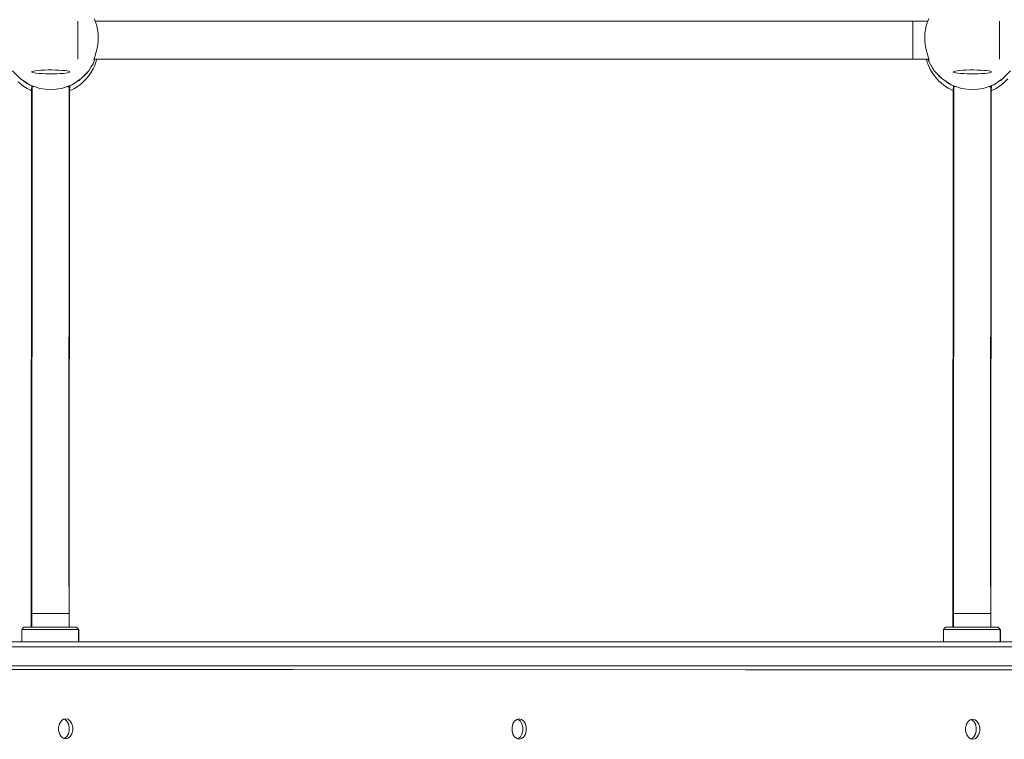
# Paper-space layout 'Sht-3' of a CAD drawing. Units: millimetres. Extents: x -6798 to 6752, y -6722 to 6482.
# Drawn here: x 4033 to 4448, y -2364 to -2061 of the extents above; entities that cross this region are included whole.
import ezdxf

# ---------------------------------------------------------------- set-up
doc = ezdxf.new("R2010")
doc.units = ezdxf.units.MM
for name, color, linetype, lineweight in [('EF-Climber-Mega Net-Rope', 7, 'Continuous', 5), ('EF-Components- Rope Junctions', 7, 'Continuous', 5), ('EF-Components-Ali Ferrals', 7, 'Continuous', 5), ('EF-Roof-Polyplay-Core', 7, 'Continuous', 5), ('EF-Roof-Polyplay-Roof Gables', 7, 'Continuous', 5), ('EF-Roof-Polyplay-Roof Panels', 7, 'Continuous', 5), ('Equipment-2D', 7, 'Continuous', 5), ('None', 7, 'Continuous', 5), ('Working-None', 7, 'Continuous', 5)]:
    doc.layers.add(name, color=color, linetype=linetype, lineweight=lineweight)

# ---------------------------------------------------------------- blocks, each defined once
blk = doc.blocks.new('Group')
at = {"layer": 'EF-Climber-Mega Net-Rope', "color": 7, "linetype": 'Continuous', "lineweight": 5, "transparency": 33554687}
for p, q in [((4064.79, -2061.82), (4415.36, -2061.82)), ((4064.41, -2077.82), (4415.75, -2077.82)), ((4053.89, -2089), (4053.89, -2089.7)), ((4053.89, -2089.7), (4053.89, -2089)), ((4053.89, -2089), (4053.89, -2089.7)), ((4053.89, -2089.7), (4053.89, -2089)), ((4054, -2088.96), (4054, -2089.85)), ((4054, -2089.85), (4054, -2088.96)), ((4441.89, -2089), (4441.89, -2089.7)), ((4441.89, -2089.7), (4441.89, -2089)), ((4441.89, -2089), (4441.89, -2089.7)), ((4441.89, -2089.7), (4441.89, -2089)), ((4442, -2089.85), (4442, -2088.96)), ((4442, -2088.96), (4442, -2089.85)), ((4037.86, -2316.96), (4038.28, -2089.68)), ((4038.28, -2089.68), (4037.86, -2316.96)), ((4038.07, -2203.18), (4038.06, -2090.06)), ((4038.06, -2090.06), (4038.07, -2203.18)), ((4038.08, -2089.88), (4038.25, -2089.72)), ((4038.08, -2089.91), (4038.21, -2089.76)), ((4038.08, -2089.95), (4038.08, -2089.95)), ((4038.09, -2316.96), (4038.28, -2089.68)), ((4038.28, -2089.68), (4038.09, -2316.96)), ((4038.11, -2089.98), (4038.17, -2090.04)), ((4038.17, -2090.04), (4038.28, -2090.14)), ((4038.26, -2089.71), (4038.28, -2089.68)), ((4038.28, -2089.68), (4038.44, -2089.5)), ((4038.44, -2089.5), (4038.49, -2089.49)), ((4038.49, -2089.5), (4038.51, -2089.49)), ((4038.51, -2089.49), (4039.04, -2089.33)), ((4039.07, -2089.29), (4039.07, -2089.29)), ((4053.04, -2089.31), (4053.22, -2089.38)), ((4053.22, -2089.36), (4053.59, -2089.47)), ((4053.59, -2089.47), (4053.69, -2089.56)), ((4053.65, -2299.83), (4053.83, -2089.69)), ((4053.83, -2089.69), (4053.65, -2299.83)), ((4053.69, -2089.57), (4053.71, -2089.58)), ((4053.71, -2089.58), (4053.88, -2089.65)), ((4053.71, -2089.58), (4053.83, -2089.69)), ((4053.83, -2089.69), (4053.91, -2089.77)), ((4053.85, -2316.96), (4053.83, -2089.69)), ((4053.83, -2089.69), (4053.85, -2316.96)), ((4053.83, -2090.15), (4054.05, -2089.9)), ((4053.84, -2206.23), (4054.05, -2089.9)), ((4054.05, -2089.9), (4053.84, -2206.23)), ((4053.88, -2089.65), (4053.89, -2089.7)), ((4053.89, -2089.7), (4053.91, -2089.77)), ((4053.91, -2089.77), (4053.92, -2089.78)), ((4054, -2089.85), (4053.92, -2089.77)), ((4054.05, -2089.9), (4054, -2089.85)), ((4425.86, -2316.96), (4426.28, -2089.68)), ((4426.28, -2089.68), (4425.86, -2316.96)), ((4426.07, -2203.18), (4426.06, -2090.06)), ((4426.06, -2090.06), (4426.07, -2203.18)), ((4426.08, -2089.88), (4426.25, -2089.72)), ((4426.08, -2089.91), (4426.21, -2089.76)), ((4426.08, -2089.95), (4426.08, -2089.95)), ((4426.09, -2316.96), (4426.28, -2089.68)), ((4426.28, -2089.68), (4426.09, -2316.96)), ((4426.11, -2089.98), (4426.17, -2090.04)), ((4426.17, -2090.04), (4426.28, -2090.14)), ((4426.26, -2089.71), (4426.28, -2089.68)), ((4426.28, -2089.68), (4426.44, -2089.5)), ((4426.44, -2089.5), (4426.49, -2089.49)), ((4426.49, -2089.5), (4426.51, -2089.49)), ((4426.51, -2089.49), (4427.04, -2089.33)), ((4427.07, -2089.29), (4427.07, -2089.29)), ((4441.04, -2089.31), (4441.22, -2089.38)), ((4441.22, -2089.36), (4441.59, -2089.47)), ((4441.59, -2089.47), (4441.69, -2089.56)), ((4441.65, -2299.83), (4441.83, -2089.69)), ((4441.83, -2089.69), (4441.65, -2299.83)), ((4441.69, -2089.57), (4441.71, -2089.58)), ((4441.71, -2089.58), (4441.88, -2089.65)), ((4441.71, -2089.58), (4441.83, -2089.69)), ((4441.83, -2089.69), (4441.91, -2089.77)), ((4441.85, -2316.96), (4441.83, -2089.69)), ((4441.83, -2089.69), (4441.85, -2316.96)), ((4441.83, -2090.15), (4442.05, -2089.9)), ((4441.84, -2206.23), (4442.05, -2089.9)), ((4442.05, -2089.9), (4441.84, -2206.23)), ((4441.88, -2089.65), (4441.89, -2089.7)), ((4441.89, -2089.7), (4441.91, -2089.77)), ((4441.91, -2089.77), (4441.92, -2089.78)), ((4442, -2089.85), (4441.92, -2089.77)), ((4442.05, -2089.9), (4442, -2089.85))]:
    blk.add_line(p, q, dxfattribs=at)
at = {"layer": 'EF-Components- Rope Junctions', "color": 7, "linetype": 'Continuous', "lineweight": 5, "transparency": 33554687}
for p, q in [((4065.19, -2062.95), (4064.39, -2060.65)), ((4065.46, -2063.76), (4065.19, -2062.95)), ((4066.01, -2067), (4065.46, -2063.76)), ((4414.69, -2063.76), (4414.14, -2067)), ((4414.97, -2062.95), (4414.69, -2063.76)), ((4415.76, -2060.65), (4414.97, -2062.95)), ((4066.04, -2067.8), (4066.01, -2067)), ((4066.08, -2068.95), (4066.04, -2067.8)), ((4414.11, -2067.8), (4414.08, -2068.95)), ((4414.14, -2067), (4414.11, -2067.8)), ((4065.51, -2073.78), (4065.77, -2072.48)), ((4065.77, -2072.48), (4065.92, -2071.45)), ((4065.92, -2071.45), (4066.04, -2070.2)), ((4066.04, -2070.2), (4066.08, -2068.95)), ((4414.08, -2068.95), (4414.12, -2070.21)), ((4414.12, -2070.21), (4414.23, -2071.45)), ((4414.23, -2071.45), (4414.38, -2072.48)), ((4414.38, -2072.48), (4414.64, -2073.78)), ((4064.57, -2077.08), (4064.76, -2076.48)), ((4064.76, -2076.48), (4065, -2075.72)), ((4065, -2075.72), (4065.26, -2074.81)), ((4065.26, -2074.81), (4065.51, -2073.78)), ((4414.64, -2073.78), (4414.89, -2074.82)), ((4414.89, -2074.82), (4415.15, -2075.72)), ((4415.15, -2075.72), (4415.39, -2076.49)), ((4415.39, -2076.49), (4415.58, -2077.08)), ((4062.12, -2082.68), (4064.41, -2078.76)), ((4063.03, -2081.12), (4063.95, -2079.73)), ((4063.03, -2081.12), (4063.95, -2079.73)), ((4063.89, -2081.86), (4064.48, -2080.76)), ((4063.95, -2079.73), (4064.13, -2079.23)), ((4063.95, -2079.73), (4064.13, -2079.23)), ((4064.41, -2077.73), (4064.44, -2077.54)), ((4064.41, -2078.76), (4064.41, -2077.73)), ((4064.41, -2078.48), (4064.65, -2077.82)), ((4064.41, -2078.48), (4064.65, -2077.82)), ((4064.44, -2077.54), (4064.57, -2077.08)), ((4064.48, -2080.76), (4065.46, -2077.82)), ((4414.75, -2077.82), (4415.1, -2079.26)), ((4415.1, -2079.26), (4415.31, -2079.75)), ((4415.31, -2079.75), (4416.37, -2082.2)), ((4415.39, -2077.82), (4415.75, -2078.52)), ((4415.39, -2077.82), (4415.75, -2078.52)), ((4415.58, -2077.08), (4415.71, -2077.54)), ((4415.71, -2077.54), (4415.75, -2077.73)), ((4415.75, -2077.73), (4415.75, -2078.76)), ((4415.75, -2078.76), (4418.03, -2082.68)), ((4416.63, -2080.27), (4417.37, -2081.73)), ((4416.63, -2080.27), (4417.37, -2081.73)), ((4030.03, -2082.68), (4033.22, -2086.04)), ((4058.93, -2086.04), (4062.12, -2082.68)), ((4060.13, -2084.78), (4061.4, -2083.59)), ((4060.13, -2084.78), (4061.4, -2083.59)), ((4061.37, -2085.73), (4062.98, -2083.59)), ((4061.4, -2083.59), (4061.72, -2083.1)), ((4061.4, -2083.59), (4061.72, -2083.1)), ((4062.98, -2083.59), (4063.89, -2081.86)), ((4416.37, -2082.2), (4417.42, -2083.86)), ((4417.37, -2081.73), (4417.74, -2082.17)), ((4417.37, -2081.73), (4417.74, -2082.17)), ((4417.42, -2083.86), (4418.09, -2084.91)), ((4418.03, -2082.68), (4421.22, -2086.04)), ((4418.09, -2084.91), (4420.22, -2087.31)), ((4419.23, -2083.94), (4420.35, -2085.27)), ((4419.23, -2083.94), (4420.35, -2085.27)), ((4446.93, -2086.04), (4450.12, -2082.68)), ((4032.36, -2087.42), (4034.71, -2089.33)), ((4033.22, -2086.04), (4037.1, -2088.58)), ((4034.68, -2086.99), (4036.08, -2088.03)), ((4034.68, -2086.99), (4036.08, -2088.03)), ((4036.08, -2088.03), (4036.87, -2088.43)), ((4036.08, -2088.03), (4036.87, -2088.43)), ((4037.1, -2088.58), (4041.46, -2090.16)), ((4037.35, -2088.67), (4038.08, -2089.03)), ((4037.35, -2088.67), (4038.08, -2089.03)), ((4038.08, -2089.03), (4038.08, -2088.93)), ((4038.08, -2089.03), (4038.08, -2089.91)), ((4050.69, -2090.16), (4055.05, -2088.58)), ((4054.08, -2089.03), (4054.55, -2088.76)), ((4054.08, -2089.03), (4054.55, -2088.76)), ((4054.08, -2088.93), (4054.08, -2089.03)), ((4054.08, -2090.06), (4054.08, -2089.03)), ((4055.05, -2088.58), (4058.93, -2086.04)), ((4056.08, -2090.19), (4057.99, -2088.87)), ((4056.45, -2087.66), (4058.02, -2086.76)), ((4056.45, -2087.66), (4058.02, -2086.76)), ((4057.99, -2088.87), (4058.72, -2088.37)), ((4058.02, -2086.76), (4058.44, -2086.36)), ((4058.02, -2086.76), (4058.44, -2086.36)), ((4058.72, -2088.37), (4061.05, -2086.15)), ((4061.05, -2086.15), (4061.37, -2085.73)), ((4420.22, -2087.31), (4420.36, -2087.42)), ((4420.35, -2085.27), (4420.82, -2085.62)), ((4420.35, -2085.27), (4420.82, -2085.62)), ((4420.36, -2087.42), (4422.71, -2089.33)), ((4421.22, -2086.04), (4425.1, -2088.58)), ((4422.68, -2086.99), (4424.08, -2088.03)), ((4422.68, -2086.99), (4424.08, -2088.03)), ((4424.08, -2088.03), (4424.87, -2088.43)), ((4424.08, -2088.03), (4424.87, -2088.43)), ((4425.1, -2088.58), (4429.46, -2090.16)), ((4425.35, -2088.67), (4426.08, -2089.03)), ((4425.35, -2088.67), (4426.08, -2089.03)), ((4426.08, -2089.03), (4426.08, -2088.93)), ((4426.08, -2089.03), (4426.08, -2089.91)), ((4438.69, -2090.16), (4443.05, -2088.58)), ((4442.08, -2089.03), (4442.55, -2088.76)), ((4442.55, -2088.76), (4442.08, -2089.03)), ((4442.08, -2088.93), (4442.08, -2089.03)), ((4442.08, -2089.03), (4442.08, -2088.93)), ((4442.08, -2090.06), (4442.08, -2089.03)), ((4442.08, -2089.03), (4442.08, -2090.06)), ((4443.05, -2088.58), (4446.93, -2086.04)), ((4444.08, -2090.19), (4445.99, -2088.87)), ((4444.45, -2087.66), (4446.02, -2086.76)), ((4444.45, -2087.66), (4446.02, -2086.76)), ((4445.99, -2088.87), (4446.72, -2088.37)), ((4446.02, -2086.76), (4446.44, -2086.36)), ((4446.02, -2086.76), (4446.44, -2086.36)), ((4446.72, -2088.37), (4449.05, -2086.15)), ((4034.71, -2089.33), (4036.11, -2090.13)), ((4036.11, -2090.13), (4037.5, -2090.93)), ((4037.5, -2090.93), (4038.06, -2091.14)), ((4038.08, -2089.91), (4038.08, -2090.06)), ((4041.46, -2090.16), (4046.08, -2090.69)), ((4046.08, -2090.69), (4050.69, -2090.16)), ((4054.05, -2090.1), (4054.08, -2090.06)), ((4054.08, -2090.06), (4054.05, -2090.1)), ((4054.05, -2091.14), (4056.08, -2090.19)), ((4422.71, -2089.33), (4424.11, -2090.13)), ((4424.11, -2090.13), (4425.5, -2090.93)), ((4425.5, -2090.93), (4426.06, -2091.14)), ((4426.08, -2089.91), (4426.08, -2090.06)), ((4429.46, -2090.16), (4434.08, -2090.69)), ((4434.08, -2090.69), (4438.69, -2090.16)), ((4442.05, -2090.1), (4442.08, -2090.06)), ((4442.08, -2090.06), (4442.05, -2090.1)), ((4442.05, -2091.14), (4444.08, -2090.19))]:
    blk.add_line(p, q, dxfattribs=at)
at = {"layer": 'EF-Components-Ali Ferrals', "color": 7, "linetype": 'Continuous', "lineweight": 5, "transparency": 33554687}
for p, q in [((4034.34, -2317.46), (4034.8, -2316.96)), ((4034.78, -2316.96), (4056.92, -2316.96)), ((4056.92, -2316.96), (4057.38, -2317.46)), ((4422.34, -2317.46), (4422.8, -2316.96)), ((4422.78, -2316.96), (4444.92, -2316.96)), ((4444.92, -2316.96), (4445.38, -2317.46)), ((4033.88, -2317.96), (4034.34, -2317.46)), ((4033.88, -2317.96), (4034.3, -2317.96)), ((4033.88, -2317.96), (4033.89, -2323.19)), ((4034.04, -2317.96), (4034.3, -2317.96)), ((4034.3, -2317.96), (4035.26, -2317.96)), ((4035.05, -2317.96), (4035.26, -2317.96)), ((4035.26, -2317.96), (4038.6, -2317.96)), ((4036.89, -2317.96), (4038.6, -2317.96)), ((4038.6, -2317.96), (4040.82, -2317.96)), ((4039.59, -2317.96), (4040.82, -2317.96)), ((4040.82, -2317.96), (4043.28, -2317.96)), ((4042.35, -2317.96), (4043.28, -2317.96)), ((4043.28, -2317.96), (4048.44, -2317.96)), ((4048.44, -2317.96), (4050.9, -2317.96)), ((4050.9, -2317.96), (4053.12, -2317.96)), ((4053.12, -2317.96), (4055, -2317.96)), ((4054.92, -2317.96), (4055, -2317.96)), ((4055, -2317.96), (4056.46, -2317.96)), ((4056.46, -2317.96), (4057.42, -2317.96)), ((4057.38, -2317.46), (4057.84, -2317.96)), ((4057.84, -2317.96), (4057.42, -2317.96)), ((4057.83, -2323.19), (4057.84, -2317.96)), ((4421.88, -2317.96), (4422.34, -2317.46)), ((4421.88, -2317.96), (4422.3, -2317.96)), ((4421.88, -2317.96), (4421.89, -2323.19)), ((4422.04, -2317.96), (4422.3, -2317.96)), ((4422.3, -2317.96), (4423.26, -2317.96)), ((4423.05, -2317.96), (4423.26, -2317.96)), ((4423.26, -2317.96), (4426.6, -2317.96)), ((4424.89, -2317.96), (4426.6, -2317.96)), ((4426.6, -2317.96), (4428.82, -2317.96)), ((4427.59, -2317.96), (4428.82, -2317.96)), ((4428.82, -2317.96), (4431.28, -2317.96)), ((4430.35, -2317.96), (4431.28, -2317.96)), ((4431.28, -2317.96), (4436.44, -2317.96)), ((4436.44, -2317.96), (4438.9, -2317.96)), ((4438.9, -2317.96), (4441.12, -2317.96)), ((4441.12, -2317.96), (4443, -2317.96)), ((4442.92, -2317.96), (4443, -2317.96)), ((4443, -2317.96), (4444.46, -2317.96)), ((4444.46, -2317.96), (4445.42, -2317.96)), ((4445.38, -2317.46), (4445.84, -2317.96)), ((4445.84, -2317.96), (4445.42, -2317.96)), ((4445.83, -2323.19), (4445.84, -2317.96))]:
    blk.add_line(p, q, dxfattribs=at)
at = {"layer": 'EF-Roof-Polyplay-Core', "color": 7, "linetype": 'Continuous', "lineweight": 5, "transparency": 33554687}
for p, q in [((4969.7, -2325.19), (3799.44, -2325.19)), ((3799.44, -2333.19), (4969.7, -2333.19)), ((4051.66, -2355.68), (4051.98, -2355.76)), ((4051.98, -2355.76), (4051.66, -2355.68)), ((4051.98, -2355.76), (4052.89, -2356.5)), ((4052.89, -2356.5), (4051.98, -2355.76)), ((4052.89, -2356.5), (4053.56, -2357.63)), ((4053.56, -2357.63), (4052.89, -2356.5)), ((4053.56, -2357.63), (4053.91, -2359.01)), ((4053.91, -2359.01), (4053.56, -2357.63)), ((4242.58, -2355.77), (4242.9, -2355.85)), ((4242.9, -2355.85), (4242.58, -2355.77)), ((4242.9, -2355.85), (4243.8, -2356.59)), ((4243.8, -2356.59), (4242.9, -2355.85)), ((4243.8, -2356.59), (4244.48, -2357.72)), ((4244.48, -2357.72), (4243.8, -2356.59)), ((4244.48, -2357.72), (4244.83, -2359.11)), ((4244.83, -2359.11), (4244.48, -2357.72)), ((4433.5, -2355.86), (4433.82, -2355.94)), ((4433.82, -2355.94), (4433.5, -2355.86)), ((4433.82, -2355.94), (4434.72, -2356.68)), ((4434.72, -2356.68), (4433.82, -2355.94)), ((4434.72, -2356.68), (4435.39, -2357.81)), ((4435.39, -2357.81), (4434.72, -2356.68)), ((4435.39, -2357.81), (4435.75, -2359.2)), ((4435.75, -2359.2), (4435.39, -2357.81)), ((4053.55, -2361.88), (4052.88, -2363.01)), ((4052.88, -2363.01), (4053.55, -2361.88)), ((4053.91, -2360.49), (4053.55, -2361.88)), ((4053.55, -2361.88), (4053.91, -2360.49)), ((4053.91, -2359.01), (4053.91, -2360.49)), ((4053.91, -2360.49), (4053.91, -2359.01)), ((4244.47, -2361.97), (4243.8, -2363.1)), ((4243.8, -2363.1), (4244.47, -2361.97)), ((4244.83, -2360.58), (4244.47, -2361.97)), ((4244.47, -2361.97), (4244.83, -2360.58)), ((4244.83, -2359.11), (4244.83, -2360.58)), ((4244.83, -2360.58), (4244.83, -2359.11)), ((4435.39, -2362.06), (4434.72, -2363.19)), ((4434.72, -2363.19), (4435.39, -2362.06)), ((4435.75, -2360.68), (4435.39, -2362.06)), ((4435.39, -2362.06), (4435.75, -2360.68)), ((4435.75, -2359.2), (4435.75, -2360.68)), ((4435.75, -2360.68), (4435.75, -2359.2)), ((4051.98, -2363.74), (4051.66, -2363.82)), ((4051.66, -2363.82), (4051.98, -2363.74)), ((4052.88, -2363.01), (4051.98, -2363.74)), ((4051.98, -2363.74), (4052.88, -2363.01)), ((4242.9, -2363.84), (4242.58, -2363.92)), ((4242.58, -2363.92), (4242.9, -2363.84)), ((4243.8, -2363.1), (4242.9, -2363.84)), ((4242.9, -2363.84), (4243.8, -2363.1)), ((4433.82, -2363.93), (4433.5, -2364.01)), ((4433.5, -2364.01), (4433.82, -2363.93)), ((4434.72, -2363.19), (4433.82, -2363.93)), ((4433.82, -2363.93), (4434.72, -2363.19))]:
    blk.add_line(p, q, dxfattribs=at)
at = {"layer": 'EF-Roof-Polyplay-Roof Gables', "color": 7, "linetype": 'Continuous', "lineweight": 5, "transparency": 33554687}
blk.add_line((2664.53, -2323.19), (4969.7, -2323.19), dxfattribs=at)
at = {"layer": 'EF-Roof-Polyplay-Roof Panels', "color": 7, "linetype": 'Continuous', "lineweight": 5, "transparency": 33554687}
for p, q in [((3956.92, -2334.7), (4147.84, -2334.8)), ((4338.76, -2334.89), (4147.84, -2334.8)), ((4147.84, -2334.8), (4338.76, -2334.89)), ((4529.68, -2334.98), (4338.76, -2334.89)), ((4049.41, -2359.01), (4049.77, -2357.62)), ((4049.77, -2357.62), (4050.44, -2356.49)), ((4050.44, -2356.49), (4051.34, -2355.76)), ((4051.34, -2355.76), (4052.37, -2355.5)), ((4051.98, -2355.76), (4051.66, -2355.68)), ((4052.89, -2356.5), (4051.98, -2355.76)), ((4053.4, -2355.76), (4052.37, -2355.5)), ((4052.37, -2355.5), (4053.4, -2355.76)), ((4053.56, -2357.63), (4052.89, -2356.5)), ((4054.3, -2356.5), (4053.4, -2355.76)), ((4053.4, -2355.76), (4054.3, -2356.5)), ((4053.91, -2359.01), (4053.56, -2357.63)), ((4054.97, -2357.63), (4054.3, -2356.5)), ((4054.3, -2356.5), (4054.97, -2357.63)), ((4055.33, -2359.01), (4054.97, -2357.63)), ((4054.97, -2357.63), (4055.33, -2359.01)), ((4240.68, -2357.72), (4240.33, -2359.1)), ((4241.36, -2356.59), (4240.68, -2357.72)), ((4242.26, -2355.85), (4241.36, -2356.59)), ((4243.29, -2355.59), (4242.26, -2355.85)), ((4242.9, -2355.85), (4242.58, -2355.77)), ((4243.8, -2356.59), (4242.9, -2355.85)), ((4244.32, -2355.85), (4243.29, -2355.59)), ((4244.32, -2355.85), (4243.29, -2355.59)), ((4244.48, -2357.72), (4243.8, -2356.59)), ((4245.22, -2356.59), (4244.32, -2355.85)), ((4245.22, -2356.59), (4244.32, -2355.85)), ((4244.83, -2359.11), (4244.48, -2357.72)), ((4245.89, -2357.72), (4245.22, -2356.59)), ((4245.89, -2357.72), (4245.22, -2356.59)), ((4246.25, -2359.11), (4245.89, -2357.72)), ((4246.25, -2359.11), (4245.89, -2357.72)), ((4431.6, -2357.81), (4431.25, -2359.2)), ((4432.27, -2356.68), (4431.6, -2357.81)), ((4433.18, -2355.94), (4432.27, -2356.68)), ((4434.21, -2355.69), (4433.18, -2355.94)), ((4433.82, -2355.94), (4433.5, -2355.86)), ((4434.72, -2356.68), (4433.82, -2355.94)), ((4434.21, -2355.69), (4435.23, -2355.94)), ((4435.23, -2355.94), (4434.21, -2355.69)), ((4435.39, -2357.81), (4434.72, -2356.68)), ((4435.23, -2355.94), (4436.14, -2356.68)), ((4436.14, -2356.68), (4435.23, -2355.94)), ((4435.75, -2359.2), (4435.39, -2357.81)), ((4436.14, -2356.68), (4436.81, -2357.81)), ((4436.81, -2357.81), (4436.14, -2356.68)), ((4436.81, -2357.81), (4437.16, -2359.2)), ((4437.16, -2359.2), (4436.81, -2357.81)), ((4049.41, -2360.49), (4049.41, -2359.01)), ((4049.76, -2361.87), (4049.41, -2360.49)), ((4050.43, -2363.01), (4049.76, -2361.87)), ((4052.88, -2363.01), (4053.55, -2361.88)), ((4053.55, -2361.88), (4053.91, -2360.49)), ((4053.91, -2360.49), (4053.91, -2359.01)), ((4054.3, -2363.01), (4054.97, -2361.88)), ((4054.97, -2361.88), (4054.3, -2363.01)), ((4054.97, -2361.88), (4055.33, -2360.49)), ((4055.33, -2360.49), (4054.97, -2361.88)), ((4055.33, -2360.49), (4055.33, -2359.01)), ((4055.33, -2359.01), (4055.33, -2360.49)), ((4240.33, -2359.1), (4240.33, -2360.58)), ((4240.33, -2360.58), (4240.68, -2361.97)), ((4240.68, -2361.97), (4241.35, -2363.1)), ((4243.8, -2363.1), (4244.47, -2361.97)), ((4244.47, -2361.97), (4244.83, -2360.58)), ((4244.83, -2360.58), (4244.83, -2359.11)), ((4245.22, -2363.1), (4245.89, -2361.97)), ((4245.22, -2363.1), (4245.89, -2361.97)), ((4245.89, -2361.97), (4246.24, -2360.58)), ((4245.89, -2361.97), (4246.24, -2360.58)), ((4246.24, -2360.58), (4246.25, -2359.11)), ((4246.24, -2360.58), (4246.25, -2359.11)), ((4431.25, -2359.2), (4431.24, -2360.67)), ((4431.24, -2360.67), (4431.6, -2362.06)), ((4431.6, -2362.06), (4432.27, -2363.19)), ((4434.72, -2363.19), (4435.39, -2362.06)), ((4435.39, -2362.06), (4435.75, -2360.68)), ((4435.75, -2360.68), (4435.75, -2359.2)), ((4436.81, -2362.06), (4436.13, -2363.19)), ((4436.13, -2363.19), (4436.81, -2362.06)), ((4437.16, -2360.68), (4436.81, -2362.06)), ((4436.81, -2362.06), (4437.16, -2360.68)), ((4437.16, -2359.2), (4437.16, -2360.68)), ((4437.16, -2360.68), (4437.16, -2359.2)), ((4051.34, -2363.74), (4050.43, -2363.01)), ((4052.36, -2364), (4051.34, -2363.74)), ((4051.66, -2363.82), (4051.98, -2363.74)), ((4051.98, -2363.74), (4052.88, -2363.01)), ((4052.36, -2364), (4053.39, -2363.74)), ((4053.39, -2363.74), (4052.36, -2364)), ((4053.39, -2363.74), (4054.3, -2363.01)), ((4054.3, -2363.01), (4053.39, -2363.74)), ((4241.35, -2363.1), (4242.26, -2363.84)), ((4242.26, -2363.84), (4243.28, -2364.09)), ((4242.58, -2363.92), (4242.9, -2363.84)), ((4242.9, -2363.84), (4243.8, -2363.1)), ((4243.28, -2364.09), (4244.31, -2363.84)), ((4243.28, -2364.09), (4244.31, -2363.84)), ((4244.31, -2363.84), (4245.22, -2363.1)), ((4244.31, -2363.84), (4245.22, -2363.1)), ((4432.27, -2363.19), (4433.17, -2363.93)), ((4433.17, -2363.93), (4434.2, -2364.19)), ((4433.5, -2364.01), (4433.82, -2363.93)), ((4433.82, -2363.93), (4434.72, -2363.19)), ((4435.23, -2363.93), (4434.2, -2364.19)), ((4434.2, -2364.19), (4435.23, -2363.93)), ((4436.13, -2363.19), (4435.23, -2363.93)), ((4435.23, -2363.93), (4436.13, -2363.19))]:
    blk.add_line(p, q, dxfattribs=at)
at = {"layer": 'Equipment-2D', "color": 7, "linetype": 'Continuous', "lineweight": 5, "transparency": 33554687}
for p, q in [((4064.79, -2061.81), (4415.36, -2061.81)), ((4037.86, -2316.96), (4038.05, -2091.14)), ((4053.86, -2316.96), (4054.05, -2091.14)), ((4425.86, -2316.96), (4426.05, -2091.14)), ((4441.86, -2316.96), (4442.05, -2091.14)), ((4034.78, -2316.97), (4034.78, -2316.96)), ((4422.78, -2316.97), (4422.78, -2316.96)), ((4057.84, -2317.95), (4057.86, -2317.96)), ((4057.86, -2317.96), (4057.91, -2323.19)), ((4445.84, -2317.95), (4445.86, -2317.96)), ((4445.86, -2317.96), (4445.91, -2323.19))]:
    blk.add_line(p, q, dxfattribs=at)
at = {"layer": 'None', "color": 7, "linetype": 'Continuous', "lineweight": 5, "transparency": 33554687}
for p, q in [((4057.48, -2061.96), (4057.48, -2061.77)), ((4057.48, -2061.77), (4057.48, -2061.89)), ((4057.48, -2061.89), (4057.48, -2062.31)), ((4057.48, -2062.45), (4057.48, -2061.96)), ((4057.48, -2062.31), (4057.48, -2063.02)), ((4057.48, -2063.22), (4057.48, -2062.45)), ((4057.48, -2063.02), (4057.48, -2063.98)), ((4057.48, -2064.25), (4057.48, -2063.22)), ((4057.48, -2063.98), (4057.48, -2065.17)), ((4057.48, -2065.48), (4057.48, -2064.25)), ((4409.09, -2061.96), (4409.09, -2061.77)), ((4409.09, -2061.77), (4409.09, -2061.89)), ((4409.09, -2061.89), (4409.09, -2062.31)), ((4409.09, -2062.45), (4409.09, -2061.96)), ((4409.09, -2062.31), (4409.09, -2063.02)), ((4409.09, -2063.22), (4409.09, -2062.45)), ((4409.09, -2063.02), (4409.09, -2063.98)), ((4409.09, -2064.25), (4409.09, -2063.22)), ((4409.09, -2063.98), (4409.09, -2065.17)), ((4409.09, -2065.48), (4409.09, -2064.25)), ((4445.48, -2061.96), (4445.48, -2061.77)), ((4445.48, -2061.77), (4445.48, -2061.89)), ((4445.48, -2061.89), (4445.48, -2062.31)), ((4445.48, -2062.45), (4445.48, -2061.96)), ((4445.48, -2062.31), (4445.48, -2063.02)), ((4445.48, -2063.22), (4445.48, -2062.45)), ((4445.48, -2063.02), (4445.48, -2063.98)), ((4445.48, -2064.25), (4445.48, -2063.22)), ((4445.48, -2063.98), (4445.48, -2065.17)), ((4445.48, -2065.48), (4445.48, -2064.25)), ((4057.48, -2065.17), (4057.48, -2066.54)), ((4057.48, -2066.88), (4057.48, -2065.48)), ((4057.48, -2066.54), (4057.48, -2068.03)), ((4057.48, -2068.39), (4057.48, -2066.88)), ((4057.48, -2068.03), (4057.48, -2069.58)), ((4057.48, -2069.96), (4057.48, -2068.39)), ((4409.09, -2065.17), (4409.09, -2066.54)), ((4409.09, -2066.88), (4409.09, -2065.48)), ((4409.09, -2066.54), (4409.09, -2068.03)), ((4409.09, -2068.39), (4409.09, -2066.88)), ((4409.09, -2068.03), (4409.09, -2069.58)), ((4409.09, -2069.96), (4409.09, -2068.39)), ((4445.48, -2065.17), (4445.48, -2066.54)), ((4445.48, -2066.88), (4445.48, -2065.48)), ((4445.48, -2066.54), (4445.48, -2068.03)), ((4445.48, -2068.39), (4445.48, -2066.88)), ((4445.48, -2068.03), (4445.48, -2069.58)), ((4445.48, -2069.96), (4445.48, -2068.39)), ((4057.48, -2069.58), (4057.48, -2071.15)), ((4057.48, -2071.51), (4057.48, -2069.96)), ((4057.48, -2071.15), (4057.48, -2072.66)), ((4057.48, -2073), (4057.48, -2071.51)), ((4409.09, -2069.58), (4409.09, -2071.15)), ((4409.09, -2071.51), (4409.09, -2069.96)), ((4409.09, -2071.15), (4409.09, -2072.66)), ((4409.09, -2073), (4409.09, -2071.51)), ((4445.48, -2069.58), (4445.48, -2071.15)), ((4445.48, -2071.51), (4445.48, -2069.96)), ((4445.48, -2071.15), (4445.48, -2072.66)), ((4445.48, -2073), (4445.48, -2071.51)), ((4057.48, -2072.66), (4057.48, -2074.06)), ((4057.48, -2074.37), (4057.48, -2073)), ((4057.48, -2074.06), (4057.48, -2075.29)), ((4057.48, -2075.56), (4057.48, -2074.37)), ((4057.48, -2075.29), (4057.48, -2076.32)), ((4057.48, -2076.52), (4057.48, -2075.56)), ((4057.48, -2076.32), (4057.48, -2077.09)), ((4057.48, -2077.23), (4057.48, -2076.52)), ((4409.09, -2072.66), (4409.09, -2074.06)), ((4409.09, -2074.37), (4409.09, -2073)), ((4409.09, -2074.06), (4409.09, -2075.29)), ((4409.09, -2075.56), (4409.09, -2074.37)), ((4409.09, -2075.29), (4409.09, -2076.32)), ((4409.09, -2076.52), (4409.09, -2075.56)), ((4409.09, -2076.32), (4409.09, -2077.09)), ((4409.09, -2077.23), (4409.09, -2076.52)), ((4445.48, -2072.66), (4445.48, -2074.06)), ((4445.48, -2074.37), (4445.48, -2073)), ((4445.48, -2074.06), (4445.48, -2075.29)), ((4445.48, -2075.56), (4445.48, -2074.37)), ((4445.48, -2075.29), (4445.48, -2076.32)), ((4445.48, -2076.52), (4445.48, -2075.56)), ((4445.48, -2076.32), (4445.48, -2077.09)), ((4445.48, -2077.23), (4445.48, -2076.52)), ((4057.48, -2077.09), (4057.48, -2077.58)), ((4057.48, -2077.65), (4057.48, -2077.23)), ((4057.48, -2077.58), (4057.48, -2077.77)), ((4057.48, -2077.77), (4057.48, -2077.65)), ((4409.09, -2077.09), (4409.09, -2077.58)), ((4409.09, -2077.65), (4409.09, -2077.23)), ((4409.09, -2077.58), (4409.09, -2077.77)), ((4409.09, -2077.77), (4409.09, -2077.65)), ((4445.48, -2077.09), (4445.48, -2077.58)), ((4445.48, -2077.65), (4445.48, -2077.23)), ((4445.48, -2077.58), (4445.48, -2077.77)), ((4445.48, -2077.77), (4445.48, -2077.65)), ((4038.07, -2083.14), (4038.34, -2082.98)), ((4038.12, -2083.3), (4038.07, -2083.14)), ((4038.47, -2083.46), (4038.12, -2083.3)), ((4038.34, -2082.98), (4038.9, -2082.83)), ((4039.11, -2083.6), (4038.47, -2083.46)), ((4038.9, -2082.83), (4039.73, -2082.69)), ((4040.02, -2083.73), (4039.11, -2083.6)), ((4039.73, -2082.69), (4040.81, -2082.57)), ((4041.16, -2083.84), (4040.02, -2083.73)), ((4040.81, -2082.57), (4042.09, -2082.48)), ((4042.48, -2083.93), (4041.16, -2083.84)), ((4042.09, -2082.48), (4043.52, -2082.41)), ((4043.95, -2083.99), (4042.48, -2083.93)), ((4043.52, -2082.41), (4045.05, -2082.38)), ((4045.49, -2084.01), (4043.95, -2083.99)), ((4045.05, -2082.38), (4046.61, -2082.37)), ((4047.06, -2084.01), (4045.49, -2084.01)), ((4046.61, -2082.37), (4048.16, -2082.4)), ((4048.59, -2083.97), (4047.06, -2084.01)), ((4048.16, -2082.4), (4049.63, -2082.46)), ((4050.02, -2083.91), (4048.59, -2083.97)), ((4049.63, -2082.46), (4050.95, -2082.54)), ((4051.3, -2083.82), (4050.02, -2083.91)), ((4050.95, -2082.54), (4052.09, -2082.65)), ((4052.38, -2083.7), (4051.3, -2083.82)), ((4052.09, -2082.65), (4053, -2082.79)), ((4053.21, -2083.56), (4052.38, -2083.7)), ((4053, -2082.79), (4053.64, -2082.93)), ((4053.77, -2083.41), (4053.21, -2083.56)), ((4053.64, -2082.93), (4053.99, -2083.09)), ((4054.04, -2083.25), (4053.77, -2083.41)), ((4053.99, -2083.09), (4054.04, -2083.25)), ((4426.07, -2083.14), (4426.34, -2082.98)), ((4426.12, -2083.3), (4426.07, -2083.14)), ((4426.47, -2083.46), (4426.12, -2083.3)), ((4426.34, -2082.98), (4426.9, -2082.83)), ((4427.11, -2083.6), (4426.47, -2083.46)), ((4426.9, -2082.83), (4427.73, -2082.69)), ((4428.02, -2083.73), (4427.11, -2083.6)), ((4427.73, -2082.69), (4428.81, -2082.57)), ((4429.16, -2083.84), (4428.02, -2083.73)), ((4428.81, -2082.57), (4430.09, -2082.48)), ((4430.48, -2083.93), (4429.16, -2083.84)), ((4430.09, -2082.48), (4431.52, -2082.41)), ((4431.95, -2083.99), (4430.48, -2083.93)), ((4431.52, -2082.41), (4433.05, -2082.38)), ((4433.49, -2084.01), (4431.95, -2083.99)), ((4433.05, -2082.38), (4434.61, -2082.37)), ((4435.06, -2084.01), (4433.49, -2084.01)), ((4434.61, -2082.37), (4436.16, -2082.4)), ((4436.59, -2083.97), (4435.06, -2084.01)), ((4436.16, -2082.4), (4437.63, -2082.46)), ((4438.02, -2083.91), (4436.59, -2083.97)), ((4437.63, -2082.46), (4438.95, -2082.54)), ((4439.3, -2083.82), (4438.02, -2083.91)), ((4438.95, -2082.54), (4440.09, -2082.65)), ((4440.38, -2083.7), (4439.3, -2083.82)), ((4440.09, -2082.65), (4441, -2082.79)), ((4441.21, -2083.56), (4440.38, -2083.7)), ((4441, -2082.79), (4441.64, -2082.93)), ((4441.77, -2083.41), (4441.21, -2083.56)), ((4441.64, -2082.93), (4441.99, -2083.09)), ((4442.04, -2083.25), (4441.77, -2083.41)), ((4441.99, -2083.09), (4442.04, -2083.25)), ((4037.88, -2311.19), (4053.83, -2311.19)), ((4425.88, -2311.19), (4441.83, -2311.19))]:
    blk.add_line(p, q, dxfattribs=at)

psp = doc.layouts.new('Sht-3')

# ---------------------------------------------------------------- block references
at = {"layer": 'Working-None'}
psp.add_blockref('Group', (0, 0), dxfattribs=at)

doc.saveas('drawing.dxf')
